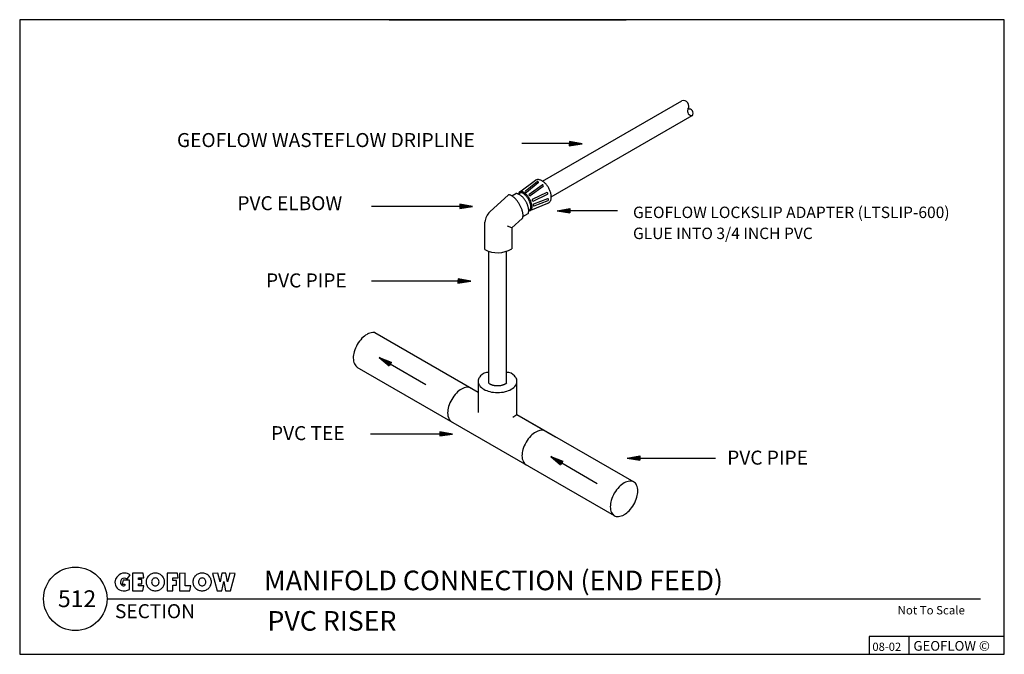
# Model space of a CAD drawing. Extents: x 0 to 7.75, y 0 to 5.
import ezdxf

# ---------------------------------------------------------------- set-up
doc = ezdxf.new("R2010")
doc.units = 0
doc.header["$MEASUREMENT"] = 0
doc.linetypes.add('SOLID', pattern=[1, 1, 0])
doc.layers.get('0').update_dxf_attribs({"linetype": 'CONTINUOUS'})
for name, color, linetype in [('DT$', 7, 'SOLID'), ('DT-BDR', 7, 'SOLID'), ('DT-LOGO', 7, 'SOLID'), ('DT-SIG', 7, 'SOLID'), ('DT-TITLE', 7, 'SOLID'), ('LAYER-0', 12, 'CONTINUOUS')]:
    doc.layers.add(name, color=color, linetype=linetype)
doc.styles.add('VCADD_ARIAL', font='Arial')
doc.styles.add('VCADD_SIMPLEX', font='SIMPLEX')

# ---------------------------------------------------------------- blocks, each defined once
blk = doc.blocks.new('LOGO-GEO')
at = {"layer": 'DT-LOGO', "color": 7, "linetype": 'Continuous'}
for p, q in [((0.0644, 0.0833), (0.0575, 0.0539)), ((0.1154, 0.0833), (0.0644, 0.0833)), ((0.0954, 0.0922), (0.1193, 0.125)), ((0.1154, 0.0118), (0.1154, 0.0833)), ((0.0575, 0.0539), (0.0771, 0.0539)), ((0.0771, 0.0539), (0.0771, 0.0412)), ((0.3468, 0.0704), (0.3468, 0.0704)), ((0.3468, 0.0704), (0.3468, 0.0704)), ((0.3468, 0.0704), (0.3468, 0.0704)), ((0.3468, 0.0704), (0.3468, 0.0704)), ((0.3468, 0.0704), (0.3468, 0.0704)), ((0.3905, 0.0704), (0.3905, 0.0704)), ((0.3905, 0.0704), (0.3905, 0.0704)), ((0.3905, 0.0704), (0.3905, 0.0704)), ((0.3905, 0.0704), (0.3905, 0.0704)), ((0.3905, 0.0704), (0.3905, 0.0704)), ((0.7152, 0.0704), (0.7152, 0.0704)), ((0.7152, 0.0704), (0.7152, 0.0704)), ((0.7152, 0.0704), (0.7152, 0.0704)), ((0.7152, 0.0704), (0.7152, 0.0704)), ((0.7152, 0.0704), (0.7152, 0.0704)), ((0.7589, 0.0704), (0.7589, 0.0704)), ((0.7589, 0.0704), (0.7589, 0.0704)), ((0.7589, 0.0704), (0.7589, 0.0704)), ((0.7589, 0.0704), (0.7589, 0.0704)), ((0.7589, 0.0704), (0.7589, 0.0704))]:
    blk.add_line(p, q, dxfattribs=at)
at = {"layer": 'DT-LOGO', "color": 7, "linetype": 'Continuous', "flags": 128}
for points in [[(0.1392, 0.14), (0.1392, 0), (0.1392, 0), (0.22, 0), (0.22, 0), (0.2282, 0.0402), (0.2282, 0.0402), (0.1844, 0.0402), (0.1844, 0.0402), (0.1844, 0.0554), (0.1844, 0.0554), (0.2125, 0.0554), (0.2125, 0.0554), (0.2125, 0.0888), (0.2125, 0.0888), (0.1844, 0.0888), (0.1844, 0.0888), (0.1844, 0.1031), (0.1844, 0.1031), (0.2273, 0.1031), (0.2273, 0.1031), (0.2209, 0.14), (0.2209, 0.14), (0.1392, 0.14), (0.1392, 0.14), (0.1392, 0.14), (0.1392, 0.14), (0.1392, 0.14), (0.1392, 0.14), (0.1392, 0.14), (0.1392, 0.14), (0.1392, 0.14), (0.1392, 0.14), (0.1392, 0.14)], [(0.4563, 0), (0.4563, 0.0447), (0.4563, 0.0447), (0.4845, 0.0447), (0.4845, 0.0447), (0.4845, 0.0825), (0.4845, 0.0825), (0.4563, 0.0825), (0.4563, 0.0825), (0.4563, 0.1031), (0.4563, 0.1031), (0.4979, 0.1031), (0.4979, 0.1031), (0.4915, 0.14), (0.4915, 0.14), (0.4111, 0.14), (0.4111, 0.14), (0.4111, 0), (0.4111, 0), (0.4563, 0), (0.4563, 0), (0.4563, 0), (0.4563, 0), (0.4563, 0), (0.4563, 0), (0.4563, 0), (0.4563, 0), (0.4563, 0), (0.4563, 0), (0.4563, 0)], [(0.5972, 0.0402), (0.5534, 0.0402), (0.5534, 0.0402), (0.5534, 0.14), (0.5534, 0.14), (0.5082, 0.1361), (0.5082, 0.1361), (0.5082, 0), (0.5082, 0), (0.589, 0), (0.589, 0), (0.5972, 0.0402), (0.5972, 0.0402), (0.5972, 0.0402), (0.5972, 0.0402), (0.5972, 0.0402), (0.5972, 0.0402), (0.5972, 0.0402), (0.5972, 0.0402), (0.5972, 0.0402), (0.5972, 0.0402), (0.5972, 0.0402)], [(0.8567, 0.0734), (0.8711, 0), (0.8711, 0), (0.91, 0), (0.91, 0), (0.947, 0.1368), (0.947, 0.1368), (0.9028, 0.14), (0.9028, 0.14), (0.8845, 0.0723), (0.8845, 0.0723), (0.8713, 0.1381), (0.8713, 0.1381), (0.8421, 0.1381), (0.8421, 0.1381), (0.8289, 0.0723), (0.8289, 0.0723), (0.8106, 0.14), (0.8106, 0.14), (0.7664, 0.1368), (0.7664, 0.1368), (0.8034, 0), (0.8034, 0), (0.8423, 0), (0.8423, 0), (0.8567, 0.0734), (0.8567, 0.0734), (0.8567, 0.0734), (0.8567, 0.0734), (0.8567, 0.0734), (0.8567, 0.0734), (0.8567, 0.0734), (0.8567, 0.0734), (0.8567, 0.0734), (0.8567, 0.0734), (0.8567, 0.0734)]]:
    blk.add_lwpolyline(points, close=True, dxfattribs=at)
at = {"layer": 'DT-LOGO', "color": 7, "linetype": 'Continuous'}
for centre, radius, start, end in [((0.0642, 0.065), 0.0642, 164.97811, 255.57907), ((0.0805, 0.0606), 0.0811, 136.42465, 164.9791), ((0.0763, 0.0646), 0.0753, 91.05733, 136.42353), ((0.0736, 0.069), 0.0311, 134.03505, 223.68984), ((0.0742, 0.0684), 0.0319, 48.28337, 134.03557), ((0.0762, 0.0703), 0.0696, 51.75337, 91.05774), ((0.3114, 0.0704), 0.0666, 156.56904, 180.00101), ((0.3144, 0.0691), 0.0699, 133.70243, 156.56727), ((0.3164, 0.067), 0.0727, 111.59639, 133.70219), ((0.3217, 0.0704), 0.0333, 158.80944, 180.00189), ((0.3177, 0.0639), 0.0761, 90.00086, 111.59817), ((0.3197, 0.0712), 0.0311, 136.89007, 158.80558), ((0.3185, 0.0724), 0.0294, 113.87172, 136.89356), ((0.3177, 0.0742), 0.0274, 90, 113.86969), ((0.3177, 0.0639), 0.0761, 68.40183, 89.99914), ((0.3177, 0.0742), 0.0274, 66.13135, 90), ((0.3168, 0.0724), 0.0294, 43.10361, 66.12546), ((0.3156, 0.0712), 0.0311, 21.19442, 43.10993), ((0.3136, 0.0704), 0.0333, 359.99811, 381.19056), ((0.3189, 0.067), 0.0727, 46.29781, 68.40361), ((0.3209, 0.0691), 0.0699, 23.43273, 46.29757), ((0.3239, 0.0704), 0.0666, 359.99899, 383.43096), ((0.6798, 0.0704), 0.0666, 156.56696, 179.99893), ((0.6829, 0.0691), 0.0699, 133.70413, 156.56896), ((0.6848, 0.067), 0.0727, 111.59528, 133.70108), ((0.6901, 0.0704), 0.0333, 158.80944, 180.00189), ((0.6861, 0.0639), 0.0761, 90.00124, 111.59855), ((0.6882, 0.0712), 0.0311, 136.89007, 158.80558), ((0.6869, 0.0724), 0.0294, 113.87172, 136.89356), ((0.6861, 0.0742), 0.0274, 90, 113.86969), ((0.6861, 0.0639), 0.0761, 68.40183, 89.99914), ((0.6861, 0.0742), 0.0274, 66.13135, 90), ((0.6852, 0.0724), 0.0294, 43.10361, 66.12546), ((0.684, 0.0712), 0.0311, 21.19442, 43.10993), ((0.682, 0.0704), 0.0333, 0.00271, 21.19517), ((0.6873, 0.067), 0.0727, 46.29892, 68.40472), ((0.6893, 0.0691), 0.0699, 23.43104, 46.29587), ((0.6923, 0.0704), 0.0666, 0.00107, 23.43304), ((0.0707, 0.0905), 0.0905, 255.57902, 299.57519), ((0.0691, 0.0647), 0.0249, 223.6891, 288.70062), ((0.3114, 0.0704), 0.0666, 179.99856, 203.43053), ((0.3144, 0.0717), 0.0699, 203.43391, 226.29875), ((0.3164, 0.0737), 0.0727, 226.29608, 248.40188), ((0.3217, 0.0704), 0.0333, 179.99811, 201.19056), ((0.3177, 0.0769), 0.0761, 248.40183, 269.99914), ((0.3197, 0.0696), 0.0311, 201.19184, 223.10736), ((0.3185, 0.0684), 0.0294, 223.11042, 246.13227), ((0.3177, 0.0666), 0.0274, 246.13031, 270), ((0.3177, 0.0666), 0.0274, 270, 293.86865), ((0.3177, 0.0769), 0.0761, 270.00086, 291.59817), ((0.3168, 0.0684), 0.0294, 293.87056, 316.89241), ((0.3156, 0.0696), 0.0311, 316.89264, 338.80816), ((0.3136, 0.0704), 0.0333, 338.80944, 360.00189), ((0.3189, 0.0737), 0.0727, 291.59812, 313.70392), ((0.3209, 0.0717), 0.0699, 313.70125, 336.56609), ((0.3239, 0.0704), 0.0666, 336.56947, 360.00144), ((0.6798, 0.0704), 0.0666, 180.00064, 203.4326), ((0.6829, 0.0717), 0.0699, 203.43222, 226.29705), ((0.6848, 0.0737), 0.0727, 226.29719, 248.40299), ((0.6901, 0.0704), 0.0333, 179.99811, 201.19056), ((0.6861, 0.0769), 0.0761, 248.40145, 269.99876), ((0.6882, 0.0696), 0.0311, 201.19184, 223.10736), ((0.6869, 0.0684), 0.0294, 223.11042, 246.13227), ((0.6861, 0.0666), 0.0274, 246.13031, 270), ((0.6861, 0.0666), 0.0274, 270, 293.86865), ((0.6861, 0.0769), 0.0761, 270.00086, 291.59817), ((0.6852, 0.0684), 0.0294, 293.87056, 316.89241), ((0.684, 0.0696), 0.0311, 316.89264, 338.80816), ((0.682, 0.0704), 0.0333, 338.80483, 359.99729), ((0.6873, 0.0737), 0.0727, 291.59701, 313.70281), ((0.6893, 0.0717), 0.0699, 313.70295, 336.56778), ((0.6923, 0.0704), 0.0666, 336.5674, 359.99936)]:
    blk.add_arc(centre, radius, start, end, dxfattribs=at)

msp = doc.modelspace()

# ---------------------------------------------------------------- linework, layer by layer
at = {"layer": 'DT$', "color": 7, "linetype": 'Continuous'}
for p, q in [((4.115, 3.7278), (5.2114, 4.3609)), ((4.1843, 3.604), (5.2944, 4.2449)), ((4.3265, 4.0353), (4.3262, 4.0103)), ((4.3265, 4.0353), (4.3262, 4.0103)), ((4.3265, 4.0311), (4.3263, 4.0145)), ((4.4264, 4.0217), (4.3265, 4.0395)), ((4.3265, 4.0395), (4.3265, 4.0353)), ((4.4264, 4.0217), (4.3265, 4.0353)), ((4.4264, 4.0217), (4.3265, 4.0311)), ((4.3241, 4.0234), (3.9513, 4.0234)), ((4.3262, 4.0062), (4.4264, 4.0217)), ((4.4264, 4.0217), (4.3262, 4.0062)), ((4.3262, 4.0062), (4.4264, 4.0217)), ((4.3262, 4.0103), (4.4264, 4.0217)), ((4.3262, 4.0103), (4.3262, 4.0062)), ((4.3264, 4.027), (4.3263, 4.0186)), ((4.3263, 4.0145), (4.4264, 4.0217)), ((4.3263, 4.0186), (4.4264, 4.0217)), ((4.4264, 4.0217), (4.3264, 4.027)), ((4.4264, 4.0217), (4.3264, 4.0228)), ((3.848, 3.6196), (3.7001, 3.4862)), ((3.8729, 3.6127), (3.905, 3.6312)), ((3.9242, 3.6266), (3.9394, 3.6353)), ((3.462, 3.5283), (2.7699, 3.5283)), ((3.4634, 3.542), (3.4631, 3.517)), ((3.4634, 3.542), (3.4631, 3.517)), ((3.4631, 3.5128), (3.5633, 3.5284)), ((3.5633, 3.5284), (3.4631, 3.5128)), ((3.4631, 3.5128), (3.5633, 3.5284)), ((3.4631, 3.517), (3.5633, 3.5284)), ((3.4631, 3.517), (3.4631, 3.5128)), ((3.4634, 3.5378), (3.4632, 3.5212)), ((3.4633, 3.5337), (3.4632, 3.5253)), ((3.4632, 3.5212), (3.5633, 3.5284)), ((3.4632, 3.5253), (3.5633, 3.5284)), ((3.5633, 3.5284), (3.4633, 3.5337)), ((3.5633, 3.5284), (3.4633, 3.5295)), ((3.5633, 3.5284), (3.4634, 3.5461)), ((3.4634, 3.5461), (3.4634, 3.542)), ((3.5633, 3.5284), (3.4634, 3.542)), ((3.5633, 3.5284), (3.4634, 3.5378)), ((4.0064, 3.4988), (4.0149, 3.5036)), ((4.2304, 3.4948), (4.3302, 3.5125)), ((4.2304, 3.4948), (4.3303, 3.5083)), ((4.2304, 3.4948), (4.3303, 3.5041)), ((4.2304, 3.4948), (4.3304, 3.5)), ((4.2304, 3.4948), (4.3304, 3.4958)), ((4.3306, 3.4792), (4.2304, 3.4948)), ((4.2304, 3.4948), (4.3306, 3.4792)), ((4.3306, 3.4792), (4.2304, 3.4948)), ((4.3305, 3.4833), (4.2304, 3.4948)), ((4.3305, 3.4875), (4.2304, 3.4948)), ((4.3305, 3.4916), (4.2304, 3.4948)), ((4.3302, 3.5125), (4.3303, 3.5083)), ((4.3303, 3.5083), (4.3305, 3.4833)), ((4.3303, 3.5083), (4.3305, 3.4833)), ((4.3303, 3.5041), (4.3305, 3.4875)), ((4.3304, 3.5), (4.3305, 3.4916)), ((4.3327, 3.4964), (4.7054, 3.4964)), ((3.8724, 3.3591), (3.9555, 3.4338)), ((3.9614, 3.4494), (4.0035, 3.4737)), ((4.3305, 3.4833), (4.3306, 3.4792)), ((3.8724, 3.3591), (3.8408, 3.374)), ((3.6914, 2.1359), (3.6914, 3.1753)), ((3.8314, 2.1363), (3.8314, 3.1756)), ((3.4486, 2.9394), (2.7699, 2.9394)), ((4.8803, 1.5458), (5.4762, 1.5458))]:
    msp.add_line(p, q, dxfattribs=at)
at = {"layer": 'DT$', "linetype": 'Continuous'}
for p, q in [((3.45, 2.9531), (3.4497, 2.9282)), ((3.45, 2.9531), (3.4497, 2.9282)), ((3.4499, 2.949), (3.4497, 2.9323)), ((3.5498, 2.9396), (3.4499, 2.949)), ((3.5498, 2.9396), (3.45, 2.9573)), ((3.45, 2.9573), (3.45, 2.9531)), ((3.5498, 2.9396), (3.45, 2.9531)), ((3.4496, 2.924), (3.5498, 2.9396)), ((3.5498, 2.9396), (3.4496, 2.924)), ((3.4496, 2.924), (3.5498, 2.9396)), ((3.4497, 2.9282), (3.4496, 2.924)), ((3.4497, 2.9282), (3.5498, 2.9396)), ((3.4497, 2.9323), (3.5498, 2.9396)), ((3.4499, 2.9448), (3.4498, 2.9365)), ((3.5498, 2.9396), (3.4498, 2.9407)), ((3.4498, 2.9365), (3.5498, 2.9396)), ((3.5498, 2.9396), (3.4499, 2.9448)), ((3.3064, 1.7355), (2.762, 1.7355)), ((3.3073, 1.7493), (3.307, 1.7243)), ((3.3073, 1.7493), (3.307, 1.7243)), ((3.307, 1.7202), (3.4072, 1.7358)), ((3.4072, 1.7358), (3.307, 1.7202)), ((3.307, 1.7202), (3.4072, 1.7358)), ((3.307, 1.7243), (3.4072, 1.7358)), ((3.307, 1.7243), (3.307, 1.7202)), ((3.3073, 1.7451), (3.3071, 1.7285)), ((3.3072, 1.741), (3.3071, 1.7326)), ((3.3071, 1.7285), (3.4072, 1.7358)), ((3.3071, 1.7326), (3.4072, 1.7358)), ((3.4072, 1.7358), (3.3072, 1.741)), ((3.4072, 1.7358), (3.3072, 1.7368)), ((3.3074, 1.7535), (3.3073, 1.7493)), ((3.4072, 1.7358), (3.3073, 1.7493)), ((3.4072, 1.7358), (3.3073, 1.7451)), ((3.4072, 1.7358), (3.3074, 1.7535)), ((4.7803, 1.5448), (4.8801, 1.5625)), ((4.7803, 1.5448), (4.8801, 1.5583)), ((4.7803, 1.5448), (4.8802, 1.5541)), ((4.8801, 1.5625), (4.8801, 1.5583)), ((4.8801, 1.5583), (4.8804, 1.5333)), ((4.8801, 1.5583), (4.8804, 1.5333)), ((4.8802, 1.5541), (4.8803, 1.5375)), ((4.7803, 1.5448), (4.8802, 1.55)), ((4.7803, 1.5448), (4.8803, 1.5458)), ((4.8804, 1.5292), (4.7803, 1.5448)), ((4.7803, 1.5448), (4.8804, 1.5292)), ((4.8804, 1.5292), (4.7803, 1.5448)), ((4.8804, 1.5333), (4.7803, 1.5448)), ((4.8803, 1.5375), (4.7803, 1.5448)), ((4.8803, 1.5416), (4.7803, 1.5448)), ((4.8802, 1.55), (4.8803, 1.5416)), ((4.8804, 1.5333), (4.8804, 1.5292))]:
    msp.add_line(p, q, dxfattribs=at)
at = {"layer": 'DT$', "color": 7, "linetype": 'Continuous', "flags": 128}
for points in [[(2.8297, 2.3379), (2.9247, 2.3023), (2.9247, 2.3023), (2.9226, 2.2987), (2.9226, 2.2987), (2.9101, 2.2771), (2.9101, 2.2771), (2.908, 2.2735), (2.908, 2.2735), (2.8297, 2.3379), (2.8297, 2.3379), (2.908, 2.2735), (2.908, 2.2735), (2.8297, 2.3379), (2.8297, 2.3379), (2.9226, 2.2987), (2.9226, 2.2987), (2.9101, 2.2771), (2.9101, 2.2771), (2.8297, 2.3379), (2.8297, 2.3379), (2.9205, 2.2951), (2.9205, 2.2951), (2.9122, 2.2807), (2.9122, 2.2807), (2.8297, 2.3379), (2.8297, 2.3379), (2.9184, 2.2915), (2.9184, 2.2915), (2.9143, 2.2843), (2.9143, 2.2843), (2.8297, 2.3379), (2.8297, 2.3379), (2.9163, 2.2879), (2.9163, 2.2879), (3.1959, 2.1265)], [(4.1797, 1.5585), (4.2746, 1.5229), (4.2746, 1.5229), (4.2726, 1.5193), (4.2726, 1.5193), (4.2601, 1.4977), (4.2601, 1.4977), (4.258, 1.4941), (4.258, 1.4941), (4.1797, 1.5585), (4.1797, 1.5585), (4.258, 1.4941), (4.258, 1.4941), (4.1797, 1.5585), (4.1797, 1.5585), (4.2726, 1.5193), (4.2726, 1.5193), (4.2601, 1.4977), (4.2601, 1.4977), (4.1797, 1.5585), (4.1797, 1.5585), (4.2705, 1.5157), (4.2705, 1.5157), (4.2622, 1.5013), (4.2622, 1.5013), (4.1797, 1.5585), (4.1797, 1.5585), (4.2684, 1.5121), (4.2684, 1.5121), (4.2642, 1.5049), (4.2642, 1.5049), (4.1797, 1.5585), (4.1797, 1.5585), (4.2663, 1.5085), (4.2663, 1.5085), (4.5459, 1.3471)]]:
    msp.add_lwpolyline(points, dxfattribs=at)
at = {"layer": 'DT$', "color": 7, "linetype": 'Continuous'}
for centre, radius, start, end in [((5.224, 4.3191), 0.0436, 325.42274, 466.76366), ((5.2903, 4.2788), 0.0341, 152.73703, 277.0547), ((5.2687, 4.2638), 0.0319, 323.76106, 466.03067), ((3.8091, 3.3832), 0.15, 136.62177, 171.4524), ((3.7611, 3.3775), 0.2138, 242.0426, 301.36424), ((3.6864, 2.1443), 0.0766, 86.45365, 140.09761), ((3.8369, 2.1443), 0.0766, 39.90239, 93.54635)]:
    msp.add_arc(centre, radius, start, end, dxfattribs=at)
at = {"layer": 'DT-BDR', "color": 7, "linetype": 'Continuous'}
msp.add_line((0.6875, 0.4375), (7.5625, 0.4375), dxfattribs=at)
at = {"layer": 'DT-BDR', "color": 7, "linetype": 'Continuous', "flags": 128}
msp.add_lwpolyline([(0, 0), (7.75, 0), (7.75, 0), (7.75, 5), (7.75, 5), (0, 5), (0, 5), (0, 0), (0, 0), (0, 0), (0, 0), (0, 0), (0, 0), (0, 0), (0, 0), (0, 0)], close=True, dxfattribs=at)
at = {"layer": 'DT-BDR', "color": 7, "linetype": 'Continuous'}
msp.add_circle((0.4375, 0.4375), 0.25, dxfattribs=at)
at = {"layer": 'DT-LOGO', "color": 7, "linetype": 'Continuous'}
for p, q in [((2.9085, 5), (4.7737, 5)), ((3.6608, 3.1886), (3.6608, 3.4055)), ((3.8724, 3.3591), (3.8724, 3.1949)), ((2.7957, 2.5344), (3.608, 2.0653)), ((2.6549, 2.2621), (4.6803, 1.0927)), ((3.608, 2.1508), (3.608, 1.905)), ((3.9142, 1.8885), (3.9142, 2.1508)), ((3.8805, 1.8691), (3.9142, 1.8885)), ((3.9142, 1.8885), (4.8334, 1.3578)), ((3.9142, 1.8885), (4.2166, 1.714))]:
    msp.add_line(p, q, dxfattribs=at)
at = {"layer": 'DT-LOGO', "linetype": 'Continuous'}
for centre, radius, start, end in [((2.8862, 2.308), 0.2643, 136.55068, 150.00019), ((2.8213, 2.3695), 0.1749, 120.00058, 136.55108), ((2.7897, 2.4243), 0.1117, 95.65689, 119.99975), ((2.7839, 2.4827), 0.053, 77.15414, 95.65499), ((2.8862, 2.308), 0.2643, 149.99972, 163.44922), ((2.8005, 2.3335), 0.1749, 163.44951, 180.00001), ((2.7373, 2.3335), 0.1117, 179.99996, 204.34282), ((2.6838, 2.3093), 0.053, 204.34367, 240.00075)]:
    msp.add_arc(centre, radius, start, end, dxfattribs=at)
at = {"layer": 'DT-LOGO', "color": 7, "linetype": 'Continuous'}
for centre, radius, start, end in [((3.661, 2.1508), 0.053, 144.3426, 179.99968), ((3.7087, 2.1166), 0.1117, 136.8948, 144.34246), ((3.8135, 2.1166), 0.1117, 35.65754, 43.1052), ((3.8613, 2.1508), 0.053, 0.00032, 35.6574), ((3.5327, 1.9926), 0.1117, 95.65689, 119.99975), ((3.5269, 2.051), 0.053, 59.99922, 95.6563), ((3.661, 2.1508), 0.053, 180.00032, 215.6574), ((3.7087, 2.185), 0.1117, 215.657, 239.99986), ((3.8135, 2.185), 0.1117, 300.00014, 324.343), ((3.8613, 2.1508), 0.053, 324.3426, 359.99968), ((3.6291, 1.8764), 0.2643, 136.54994, 149.99944), ((3.5643, 1.9378), 0.1749, 120.00058, 136.55108), ((3.7404, 2.2398), 0.1749, 240.00024, 256.55075), ((3.7611, 2.3267), 0.2643, 256.55059, 270), ((3.7611, 2.3267), 0.2643, 270, 283.4493), ((3.7819, 2.2398), 0.1749, 283.44925, 299.99976), ((3.5435, 1.9018), 0.1749, 163.44951, 180.00001), ((3.6291, 1.8764), 0.2643, 150.00057, 163.45007), ((3.4803, 1.9018), 0.1117, 179.99996, 204.34282), ((3.4267, 1.8776), 0.053, 204.34236, 239.99944), ((4.2143, 1.5385), 0.2643, 136.54994, 149.99944), ((4.1494, 1.6), 0.1749, 120.00058, 136.55108), ((4.1178, 1.6547), 0.1117, 85.65392, 120.00012), ((4.2143, 1.5385), 0.2643, 149.99972, 163.44922), ((4.1286, 1.564), 0.1749, 163.44951, 180.00001), ((4.0654, 1.564), 0.1117, 179.99996, 204.34282), ((4.0119, 1.5398), 0.053, 204.34367, 240.00075), ((4.9092, 1.1373), 0.2643, 136.55049, 150), ((4.8444, 1.1987), 0.1749, 119.99968, 136.55019), ((4.8127, 1.2535), 0.1117, 95.65689, 119.99975), ((4.807, 1.312), 0.053, 59.99922, 95.6563), ((4.807, 1.312), 0.053, 24.34367, 60.00075), ((4.7534, 1.2878), 0.1117, 0.00022, 24.34307), ((4.9092, 1.1373), 0.2643, 150.00057, 163.45007), ((4.6902, 1.2878), 0.1749, 343.44967, 360.00018), ((4.8236, 1.1627), 0.1749, 163.44838, 179.99889), ((4.7603, 1.1628), 0.1117, 180.00022, 204.34307), ((4.6046, 1.3132), 0.2643, 316.55123, 330.00074), ((4.6046, 1.3132), 0.2643, 329.99935, 343.44886), ((4.7068, 1.1385), 0.053, 204.34249, 239.99957), ((4.7068, 1.1385), 0.053, 240.00132, 275.6584), ((4.701, 1.197), 0.1117, 275.65689, 299.99975), ((4.6694, 1.2518), 0.1749, 299.99968, 316.55019)]:
    msp.add_arc(centre, radius, start, end, dxfattribs=at)
at = {"layer": 'DT-SIG', "linetype": 'Continuous'}
msp.add_line((7.0008, 0), (7.0008, 0.1406), dxfattribs=at)
at = {"layer": 'DT-SIG', "color": 7, "linetype": 'Continuous', "flags": 128}
msp.add_lwpolyline([(6.6875, 0), (7.75, 0), (7.75, 0), (7.75, 0.1406), (7.75, 0.1406), (6.6875, 0.1406), (6.6875, 0.1406), (6.6875, 0), (6.6875, 0), (6.6875, 0), (6.6875, 0), (6.6875, 0), (6.6875, 0), (6.6875, 0), (6.6875, 0), (6.6875, 0)], close=True, dxfattribs=at)
at = {"layer": 'LAYER-0', "color": 0, "linetype": 'Continuous'}
for p, q in [((3.9371, 3.6444), (4.0608, 3.7356)), ((3.9804, 3.6504), (4.0736, 3.7251)), ((4.0821, 3.7141), (3.989, 3.6394)), ((4.0094, 3.625), (4.113, 3.6983)), ((4.1207, 3.6868), (4.0172, 3.6134)), ((4.1491, 3.6373), (4.0348, 3.5831)), ((4.0409, 3.5706), (4.1552, 3.6248)), ((4.1544, 3.5889), (4.0432, 3.5453)), ((4.0484, 3.5324), (4.1596, 3.576)), ((4.0225, 3.4981), (4.1574, 3.5545))]:
    msp.add_line(p, q, dxfattribs=at)
at = {"layer": 'LAYER-0', "color": 0, "linetype": 'Continuous', "flags": 128}
for points in [[(4.1576, 3.5541), (4.1612, 3.5557), (4.1645, 3.5576), (4.1676, 3.5599), (4.1705, 3.5626), (4.1732, 3.5656), (4.1755, 3.569), (4.1776, 3.5726), (4.1795, 3.5766), (4.181, 3.5809), (4.1823, 3.5854), (4.1832, 3.5902), (4.1839, 3.5952), (4.1842, 3.6005), (4.1843, 3.6059), (4.184, 3.6115), (4.1834, 3.6172), (4.1826, 3.6231), (4.1814, 3.6291), (4.1799, 3.6351), (4.1782, 3.6412), (4.1762, 3.6472), (4.1739, 3.6533), (4.1713, 3.6594), (4.1685, 3.6654), (4.1654, 3.6713), (4.1622, 3.6771), (4.1587, 3.6828), (4.155, 3.6883), (4.1511, 3.6936), (4.1471, 3.6988), (4.1429, 3.7037), (4.1385, 3.7084), (4.1341, 3.7128), (4.1296, 3.7169), (4.125, 3.7207), (4.1203, 3.7243), (4.1156, 3.7275), (4.1109, 3.7303), (4.1061, 3.7328), (4.1014, 3.7349), (4.0968, 3.7367), (4.0922, 3.7381), (4.0877, 3.739), (4.0833, 3.7396), (4.079, 3.7398), (4.0748, 3.7397), (4.0708, 3.7391), (4.0669, 3.7381), (4.0633, 3.7367), (4.0598, 3.735)], [(4.0061, 3.4955), (4.0097, 3.495), (4.0131, 3.4949), (4.0163, 3.4953), (4.0192, 3.4962), (4.0219, 3.4976), (4.0243, 3.4994), (4.0265, 3.5017), (4.0283, 3.5045), (4.0298, 3.5076), (4.0311, 3.5112), (4.0319, 3.5151), (4.0325, 3.5194), (4.0327, 3.524), (4.0325, 3.5289), (4.032, 3.534), (4.0312, 3.5394), (4.0301, 3.545), (4.0286, 3.5508), (4.0268, 3.5567), (4.0247, 3.5626), (4.0223, 3.5687), (4.0197, 3.5747), (4.0168, 3.5807), (4.0136, 3.5867), (4.0102, 3.5925), (4.0067, 3.5982), (4.0029, 3.6037), (3.999, 3.6091), (3.995, 3.6142), (3.9909, 3.619), (3.9867, 3.6235), (3.9824, 3.6276), (3.9781, 3.6314), (3.9739, 3.6348), (3.9696, 3.6378), (3.9655, 3.6404), (3.9614, 3.6425), (3.9574, 3.6442), (3.9536, 3.6454), (3.9499, 3.6462), (3.9464, 3.6464), (3.9431, 3.6462), (3.9401, 3.6455), (3.9373, 3.6443), (3.9347, 3.6427), (3.9325, 3.6406), (3.9305, 3.638), (3.9288, 3.6351), (3.9275, 3.6317), (3.9265, 3.6279)], [(3.9548, 3.4324), (3.9564, 3.4346), (3.9578, 3.437), (3.959, 3.4398), (3.9601, 3.4428), (3.9609, 3.4461), (3.9615, 3.4496), (3.9619, 3.4533), (3.962, 3.4573), (3.962, 3.4614), (3.9617, 3.4658), (3.9613, 3.4703), (3.9606, 3.4751), (3.9597, 3.4799), (3.9586, 3.4849), (3.9573, 3.49), (3.9558, 3.4953), (3.9541, 3.5006), (3.9522, 3.506), (3.9502, 3.5114), (3.9479, 3.5169), (3.9455, 3.5223), (3.943, 3.5278), (3.9403, 3.5333), (3.9374, 3.5387), (3.9344, 3.5441), (3.9313, 3.5494), (3.928, 3.5547), (3.9247, 3.5598), (3.9212, 3.5648), (3.9177, 3.5697), (3.9141, 3.5744), (3.9105, 3.579), (3.9067, 3.5833), (3.903, 3.5875), (3.8992, 3.5915), (3.8954, 3.5952), (3.8917, 3.5988), (3.8879, 3.602), (3.8841, 3.6051), (3.8804, 3.6078), (3.8767, 3.6103), (3.8731, 3.6125), (3.8696, 3.6145), (3.8661, 3.6161), (3.8628, 3.6174), (3.8595, 3.6184), (3.8563, 3.6192), (3.8533, 3.6196), (3.8504, 3.6197), (3.8477, 3.6195)], [(4.0035, 3.4737), (4.0044, 3.4769), (4.0051, 3.4802), (4.0056, 3.4836), (4.0061, 3.4872), (4.0063, 3.4908), (4.0064, 3.4945), (4.0064, 3.4984), (4.0062, 3.5023), (4.0059, 3.5062), (4.0054, 3.5103), (4.0048, 3.5143), (4.004, 3.5185), (4.0031, 3.5226), (4.002, 3.5268), (4.0008, 3.5311), (3.9995, 3.5353), (3.998, 3.5395), (3.9964, 3.5438), (3.9947, 3.548), (3.9929, 3.5522), (3.9909, 3.5564), (3.9888, 3.5605), (3.9866, 3.5646), (3.9843, 3.5686), (3.9819, 3.5726), (3.9794, 3.5765), (3.9768, 3.5803), (3.9741, 3.584), (3.9713, 3.5877), (3.9685, 3.5912), (3.9656, 3.5946), (3.9626, 3.5979), (3.9595, 3.6011), (3.9564, 3.6041), (3.9533, 3.6071), (3.9501, 3.6098), (3.9469, 3.6125), (3.9436, 3.6149), (3.9404, 3.6173), (3.9371, 3.6194), (3.9338, 3.6214), (3.9305, 3.6232), (3.9272, 3.6249), (3.924, 3.6263), (3.9207, 3.6276), (3.9175, 3.6287), (3.9143, 3.6296), (3.9112, 3.6303), (3.908, 3.6309), (3.905, 3.6312)], [(4.015, 3.5035), (4.0166, 3.5047), (4.0181, 3.506), (4.0194, 3.5076), (4.0206, 3.5095), (4.0215, 3.5116), (4.0223, 3.5139), (4.023, 3.5165), (4.0234, 3.5192), (4.0237, 3.5222), (4.0238, 3.5253), (4.0236, 3.5286), (4.0234, 3.5321), (4.0229, 3.5357), (4.0222, 3.5395), (4.0214, 3.5433), (4.0204, 3.5473), (4.0192, 3.5514), (4.0179, 3.5555), (4.0164, 3.5597), (4.0147, 3.5639), (4.0129, 3.5681), (4.011, 3.5724), (4.0089, 3.5766), (4.0067, 3.5808), (4.0044, 3.585), (4.0019, 3.5891), (3.9994, 3.5931), (3.9968, 3.5971), (3.9941, 3.6009), (3.9913, 3.6046), (3.9885, 3.6081), (3.9857, 3.6116), (3.9828, 3.6148), (3.9799, 3.6179), (3.9769, 3.6207), (3.974, 3.6234), (3.9711, 3.6258), (3.9682, 3.6281), (3.9654, 3.6301), (3.9626, 3.6318), (3.9598, 3.6333), (3.9571, 3.6346), (3.9545, 3.6356), (3.952, 3.6364), (3.9496, 3.6368), (3.9473, 3.637), (3.9451, 3.637), (3.9431, 3.6367), (3.9411, 3.6361), (3.9394, 3.6352)], [(3.6919, 2.1355), (3.694, 2.1341), (3.6961, 2.1327), (3.6983, 2.1314), (3.7007, 2.1301), (3.7031, 2.1289), (3.7056, 2.1277), (3.7082, 2.1266), (3.7109, 2.1255), (3.7137, 2.1245), (3.7165, 2.1236), (3.7194, 2.1227), (3.7224, 2.1218), (3.7254, 2.1211), (3.7285, 2.1204), (3.7317, 2.1197), (3.7349, 2.1191), (3.7381, 2.1186), (3.7414, 2.1182), (3.7447, 2.1178), (3.748, 2.1175), (3.7513, 2.1173), (3.7547, 2.1171), (3.758, 2.117), (3.7614, 2.117), (3.7648, 2.117), (3.7681, 2.1171), (3.7715, 2.1173), (3.7748, 2.1176), (3.7781, 2.1179), (3.7814, 2.1183), (3.7847, 2.1187), (3.7879, 2.1192), (3.7911, 2.1198), (3.7942, 2.1205), (3.7973, 2.1212), (3.8003, 2.122), (3.8033, 2.1228), (3.8062, 2.1237), (3.809, 2.1247), (3.8118, 2.1257), (3.8145, 2.1268), (3.817, 2.1279), (3.8195, 2.1291), (3.822, 2.1303), (3.8243, 2.1316), (3.8265, 2.1329), (3.8286, 2.1343), (3.8306, 2.1357), (3.8325, 2.1372), (3.8343, 2.1387)]]:
    msp.add_lwpolyline(points, dxfattribs=at)
at = {"layer": 'LAYER-0', "color": 0, "linetype": 'Continuous'}
for centre, radius, start, end in [((4.0758, 3.718), 0.00745, 331.77181, 467.86669), ((3.9867, 3.6465), 0.0074, 148.06231, 287.93769), ((4.115, 3.6913), 0.00731, 321.90233, 466.09767), ((4.0169, 3.6215), 0.00826, 155.00723, 273.5044), ((4.0423, 3.579), 0.00856, 151.6271, 260.3729), ((4.1502, 3.6301), 0.00727, 312.89857, 459.10143), ((4.156, 3.5821), 0.00703, 300.68598, 463.31402), ((4.049, 3.5402), 0.00776, 138.32303, 265.67697)]:
    msp.add_arc(centre, radius, start, end, dxfattribs=at)

# ---------------------------------------------------------------- block references
at = {"layer": 'DT-LOGO', "linetype": 'Continuous'}
msp.add_blockref('LOGO-GEO', (0.75, 0.5), dxfattribs=at)

# ---------------------------------------------------------------- texts
at = {"linetype": 'Continuous', "style": 'VCADD_ARIAL'}
msp.add_text('GEOFLOW ©', height=0.07623, dxfattribs=at).set_placement((7.0345, 0.0284))
at = {"layer": 'DT$', "color": 7, "linetype": 'Continuous'}
for s, height, style, p in [('GEOFLOW WASTEFLOW DRIPLINE', 0.110382, 'VCADD_ARIAL', (1.238, 3.9963)), ('PVC ELBOW ', 0.11038, 'VCADD_ARIAL', (1.7136, 3.4989)), ('GEOFLOW LOCKSLIP ADAPTER (LTSLIP-600)', 0.09, 'VCADD_ARIAL', (4.8275, 3.437)), ('GLUE INTO 3/4 INCH PVC', 0.09, 'VCADD_ARIAL', (4.8275, 3.2715)), ('PVC PIPE', 0.11038, 'VCADD_SIMPLEX', (1.9388, 2.8906)), ('PVC PIPE', 0.11038, 'VCADD_SIMPLEX', (5.5689, 1.4944)), ('512', 0.13246, 'VCADD_ARIAL', (0.3013, 0.3717)), ('SECTION', 0.11038, 'VCADD_SIMPLEX', (0.75, 0.2847)), ('Not To Scale', 0.066228, 'VCADD_SIMPLEX', (6.9101, 0.3146))]:
    msp.add_text(s, height=height, dxfattribs=dict(at, style=style)).set_placement(p)
at = {"layer": 'DT$', "linetype": 'Continuous', "style": 'VCADD_SIMPLEX'}
msp.add_text('PVC TEE', height=0.11038, dxfattribs=at).set_placement((1.9778, 1.6873))
at = {"layer": 'DT-SIG', "color": 7, "linetype": 'Continuous', "style": 'VCADD_ARIAL'}
msp.add_text('08-02', height=0.06461, dxfattribs=at).set_placement((6.7119, 0.0272))
at = {"layer": 'DT-TITLE', "color": 7, "linetype": 'Continuous', "style": 'VCADD_ARIAL'}
for s, height, p in [('MANIFOLD CONNECTION (END FEED)', 0.154533, (1.9228, 0.5048)), ('PVC RISER', 0.15453, (1.9499, 0.1863))]:
    msp.add_text(s, height=height, dxfattribs=at).set_placement(p)

doc.saveas('drawing.dxf')
